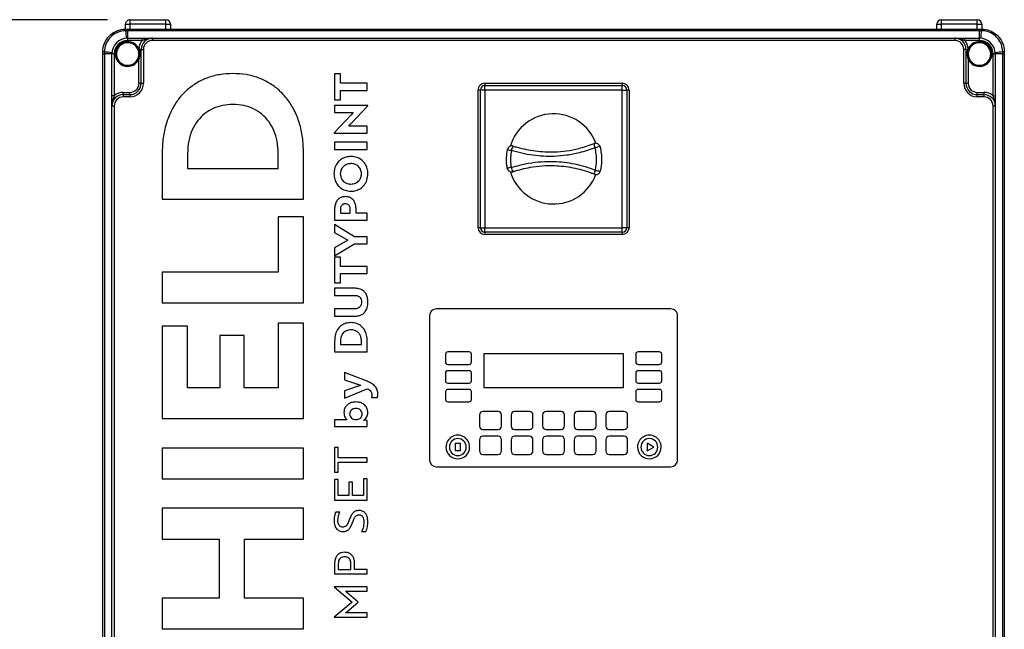
# Model space of a CAD drawing. Units: millimetres. Extents: x 4 to 416, y 4 to 293.
# Drawn here: x 157 to 200, y 128 to 155 of the extents above; entities that cross this region are included whole.
import ezdxf

# ---------------------------------------------------------------- set-up
doc = ezdxf.new("R2010")
doc.units = ezdxf.units.MM
doc.layers.add('FORMAT', color=7, linetype='Continuous')
doc.styles.add('SLDTEXTSTYLE0', font='TXT', dxfattribs={"width": 0.75})
doc.dimstyles.new('SLDDIMSTYLE0', dxfattribs={"dimtxt": 4.233333, "dimasz": 3.556, "dimexe": 0, "dimexo": 0.0625, "dimgap": 1.058333, "dimtad": 1, "dimdec": 0, "dimlfac": 10, "dimrnd": 1e-09, "dimzin": 12, "dimdsep": 46, "dimtxsty": 'SLDTEXTSTYLE0', "dimsah": 1, "dimcen": 0.09, "dimadec": 0, "dimazin": 3, "dimtfac": 1, "dimtdec": 0, "dimtofl": 0, "dimtmove": 0, "dimatfit": 3, "dimfxl": 0, "dimfrac": 2, "dimtolj": 1, "dimtzin": 12, "dimarcsym": 0})

# ---------------------------------------------------------------- blocks, each defined once
blk = doc.blocks.new('_D_2')
at = {"layer": 'FORMAT'}
for p, q in [((160.446, 155.124), (85.106, 155.124)), ((86.106, 155.124), (86.106, 62.204)), ((117.446, 62.204), (85.106, 62.204))]:
    blk.add_line(p, q, dxfattribs=at)
for points in [[(86.106, 155.124), (85.725, 151.568), (86.487, 151.568)], [(86.106, 62.204), (86.487, 65.76), (85.725, 65.76)]]:
    blk.add_solid(points, dxfattribs=at)
at = {"layer": 'FORMAT', "insert": (80.649, 103.972), "char_height": 4.2333, "attachment_point": 1, "rotation": 90, "style": 'SLDTEXTSTYLE0'}
blk.add_mtext('929', dxfattribs=at)

msp = doc.modelspace()

# ---------------------------------------------------------------- linework, layer by layer
at = {"color": 7, "linetype": 'Continuous', "lineweight": 25}
for p, q in [((161.446, 155.124), (161.446, 154.924)), ((161.446, 155.124), (163.046, 155.124)), ((163.046, 154.924), (163.046, 155.124)), ((197.446, 155.124), (197.446, 154.924)), ((197.446, 155.124), (199.046, 155.124)), ((199.046, 154.924), (199.046, 155.124)), ((161.246, 154.924), (161.446, 154.924)), ((161.246, 154.704), (161.246, 154.924)), ((161.246, 154.704), (161.253, 154.704)), ((161.253, 154.704), (161.346, 154.704)), ((161.346, 154.704), (161.346, 154.637)), ((161.346, 154.704), (199.146, 154.704)), ((161.446, 154.924), (161.446, 154.704)), ((163.046, 154.924), (161.446, 154.924)), ((163.046, 154.704), (163.046, 154.924)), ((163.046, 154.924), (163.246, 154.924)), ((163.246, 154.924), (163.246, 154.704)), ((197.246, 154.704), (197.246, 154.924)), ((197.246, 154.924), (197.446, 154.924)), ((197.446, 154.924), (197.446, 154.704)), ((199.046, 154.924), (197.446, 154.924)), ((199.046, 154.704), (199.046, 154.924)), ((199.046, 154.924), (199.246, 154.924)), ((199.146, 154.704), (199.239, 154.704)), ((199.146, 154.704), (199.146, 154.637)), ((199.239, 154.704), (199.246, 154.704)), ((199.246, 154.924), (199.246, 154.704)), ((161.252, 154.636), (161.245, 154.636)), ((161.346, 154.637), (161.252, 154.636)), ((161.346, 154.304), (161.346, 154.637)), ((199.146, 154.637), (161.346, 154.637)), ((161.346, 154.204), (161.346, 154.304)), ((161.346, 154.304), (161.999, 154.304)), ((161.999, 154.204), (161.999, 154.304)), ((161.999, 154.304), (162.446, 154.304)), ((162.446, 154.304), (198.046, 154.304)), ((162.446, 154.304), (162.446, 154.204)), ((198.046, 154.304), (198.046, 154.204)), ((198.046, 154.304), (198.494, 154.304)), ((198.494, 154.204), (198.494, 154.304)), ((198.494, 154.304), (199.146, 154.304)), ((199.146, 154.304), (199.146, 154.637)), ((199.24, 154.636), (199.146, 154.637)), ((199.146, 154.204), (199.146, 154.304)), ((199.248, 154.636), (199.24, 154.636)), ((161.999, 154.204), (161.346, 154.204)), ((161.812, 153.785), (161.801, 153.811)), ((161.847, 153.831), (161.855, 153.804)), ((161.946, 153.804), (161.855, 153.804)), ((161.946, 152.304), (161.946, 153.804)), ((161.946, 153.804), (162.046, 153.804)), ((162.046, 153.804), (162.046, 152.304)), ((198.046, 154.204), (162.446, 154.204)), ((198.446, 152.304), (198.446, 153.804)), ((198.546, 153.804), (198.446, 153.804)), ((199.146, 154.204), (198.494, 154.204)), ((198.546, 153.804), (198.546, 152.304)), ((198.546, 153.804), (198.638, 153.804)), ((198.638, 153.804), (198.646, 153.831)), ((198.691, 153.811), (198.681, 153.785)), ((160.246, 153.697), (160.246, 153.704)), ((160.246, 153.604), (160.246, 153.697)), ((160.246, 153.604), (160.313, 153.604)), ((160.246, 105.804), (160.246, 153.604)), ((160.314, 153.698), (160.313, 153.604)), ((160.646, 153.604), (160.313, 153.604)), ((160.313, 153.604), (160.313, 105.804)), ((160.314, 153.705), (160.314, 153.698)), ((160.746, 153.604), (160.646, 153.604)), ((160.646, 151.751), (160.646, 153.604)), ((160.746, 153.604), (160.746, 151.751)), ((161.846, 152.304), (161.846, 153.375)), ((198.646, 153.375), (198.646, 152.304)), ((199.746, 151.751), (199.746, 153.604)), ((199.746, 153.604), (199.846, 153.604)), ((199.846, 153.604), (199.846, 151.751)), ((200.18, 153.604), (199.846, 153.604)), ((200.179, 153.698), (200.179, 153.705)), ((200.18, 153.604), (200.179, 153.698)), ((200.18, 105.804), (200.18, 153.604)), ((200.18, 153.604), (200.246, 153.604)), ((200.246, 153.704), (200.246, 153.697)), ((200.246, 153.697), (200.246, 153.604)), ((200.246, 153.604), (200.246, 105.804)), ((170.786, 152.717), (170.526, 152.717)), ((170.526, 152.717), (170.526, 151.576)), ((170.786, 152.304), (170.786, 152.717)), ((161.946, 152.304), (161.846, 152.304)), ((161.946, 152.304), (162.046, 152.304)), ((171.98, 152.304), (170.786, 152.304)), ((171.98, 151.988), (171.98, 152.304)), ((177.196, 152.304), (177.196, 152.204)), ((177.196, 152.304), (183.296, 152.304)), ((177.196, 152.004), (177.196, 152.204)), ((177.196, 152.204), (183.296, 152.204)), ((183.296, 152.304), (183.296, 152.204)), ((183.296, 152.004), (183.296, 152.204)), ((198.546, 152.304), (198.446, 152.304)), ((198.546, 152.304), (198.646, 152.304)), ((160.746, 151.751), (160.646, 151.751)), ((160.646, 151.304), (160.646, 151.751)), ((161.146, 151.804), (161.146, 151.904)), ((161.146, 151.904), (161.446, 151.904)), ((161.146, 151.804), (161.446, 151.804)), ((161.146, 151.804), (161.146, 151.704)), ((161.446, 151.704), (161.146, 151.704)), ((161.446, 151.804), (161.446, 151.904)), ((161.446, 151.804), (161.446, 151.704)), ((170.786, 151.576), (170.786, 151.988)), ((170.786, 151.988), (171.98, 151.988)), ((176.896, 145.904), (176.896, 152.004)), ((176.996, 152.004), (176.896, 152.004)), ((177.196, 152.004), (176.996, 152.004)), ((176.996, 145.904), (176.996, 152.004)), ((183.296, 152.004), (177.196, 152.004)), ((177.196, 152.004), (177.196, 145.904)), ((183.296, 145.904), (183.296, 152.004)), ((183.296, 152.004), (183.496, 152.004)), ((183.496, 152.004), (183.496, 145.904)), ((183.596, 152.004), (183.496, 152.004)), ((183.596, 152.004), (183.596, 145.904)), ((199.046, 151.804), (199.046, 151.904)), ((199.046, 151.904), (199.346, 151.904)), ((199.046, 151.704), (199.046, 151.804)), ((199.046, 151.804), (199.346, 151.804)), ((199.346, 151.704), (199.046, 151.704)), ((199.346, 151.804), (199.346, 151.904)), ((199.346, 151.704), (199.346, 151.804)), ((199.746, 151.751), (199.846, 151.751)), ((199.846, 151.751), (199.846, 151.304)), ((160.646, 151.304), (160.746, 151.304)), ((160.646, 108.104), (160.646, 151.304)), ((160.746, 151.304), (160.746, 108.104)), ((170.526, 151.576), (170.786, 151.576)), ((172.002, 151.314), (170.526, 151.314)), ((170.526, 151.314), (170.526, 151.003)), ((171.237, 150.495), (172.002, 151.304)), ((172.002, 151.304), (172.002, 151.314)), ((199.746, 151.304), (199.846, 151.304)), ((199.746, 108.104), (199.746, 151.304)), ((199.846, 151.304), (199.846, 108.104)), ((171.269, 150.909), (170.504, 150.102)), ((170.526, 151.003), (171.352, 151.003)), ((171.352, 151.003), (171.269, 150.909)), ((171.154, 150.399), (171.237, 150.495)), ((171.98, 150.399), (171.154, 150.399)), ((171.98, 150.089), (171.98, 150.399)), ((170.504, 150.102), (170.504, 150.089)), ((170.504, 150.089), (171.98, 150.089)), ((171.98, 149.688), (170.526, 149.688)), ((170.526, 149.688), (170.526, 149.373)), ((171.98, 149.373), (171.98, 149.688)), ((162.877, 149.202), (162.877, 147.169)), ((164.001, 149.184), (164.001, 148.53)), ((168.027, 148.53), (168.027, 149.202)), ((169.151, 147.169), (169.151, 149.219)), ((170.526, 149.373), (171.98, 149.373)), ((164.001, 148.53), (168.027, 148.53)), ((162.877, 147.169), (169.151, 147.169)), ((169.151, 146.387), (168.027, 146.387)), ((168.027, 146.387), (168.027, 143.939)), ((169.151, 142.578), (169.151, 146.387)), ((170.526, 146.714), (170.526, 146.235)), ((170.786, 146.722), (170.786, 146.55)), ((170.786, 146.55), (171.221, 146.55)), ((171.221, 146.55), (171.221, 146.73)), ((171.483, 146.55), (171.483, 146.714)), ((171.98, 146.55), (171.483, 146.55)), ((171.98, 146.235), (171.98, 146.55)), ((170.526, 146.235), (171.98, 146.235)), ((171.417, 145.505), (170.526, 146.042)), ((170.526, 146.042), (170.526, 145.686)), ((170.526, 145.686), (171.122, 145.348)), ((171.98, 145.505), (171.417, 145.505)), ((171.98, 145.19), (171.98, 145.505)), ((176.996, 145.904), (176.896, 145.904)), ((176.996, 145.904), (177.196, 145.904)), ((177.196, 145.704), (177.196, 145.904)), ((177.196, 145.904), (183.296, 145.904)), ((183.296, 145.704), (177.196, 145.704)), ((177.196, 145.704), (177.196, 145.604)), ((183.296, 145.604), (177.196, 145.604)), ((183.296, 145.704), (183.296, 145.904)), ((183.496, 145.904), (183.296, 145.904)), ((183.296, 145.704), (183.296, 145.604)), ((183.596, 145.904), (183.496, 145.904)), ((171.122, 145.348), (170.526, 145.01)), ((170.526, 144.655), (171.417, 145.19)), ((171.417, 145.19), (171.98, 145.19)), ((170.526, 145.01), (170.526, 144.655)), ((170.786, 144.6), (170.526, 144.6)), ((170.526, 144.6), (170.526, 143.459)), ((170.786, 144.186), (170.786, 144.6)), ((171.98, 144.186), (170.786, 144.186)), ((171.98, 143.871), (171.98, 144.186)), ((168.027, 143.939), (162.877, 143.939)), ((162.877, 143.939), (162.877, 142.578)), ((170.786, 143.459), (170.786, 143.871)), ((170.786, 143.871), (171.98, 143.871)), ((170.526, 143.459), (170.786, 143.459)), ((171.451, 143.218), (170.526, 143.218)), ((170.526, 143.218), (170.526, 142.902)), ((170.526, 142.902), (171.421, 142.902)), ((162.877, 142.578), (169.151, 142.578)), ((171.421, 142.3), (170.526, 142.3)), ((170.526, 142.3), (170.526, 141.985)), ((174.746, 142.004), (174.746, 135.604)), ((185.446, 142.304), (175.046, 142.304)), ((185.746, 135.604), (185.746, 142.004)), ((169.151, 141.673), (168.027, 141.673)), ((168.027, 141.673), (168.027, 138.809)), ((169.151, 137.448), (169.151, 141.673)), ((170.526, 141.985), (171.451, 141.985)), ((164.001, 141.54), (162.877, 141.54)), ((162.877, 141.54), (162.877, 137.448)), ((164.001, 138.809), (164.001, 141.54)), ((166.511, 141.125), (165.43, 141.125)), ((165.43, 141.125), (165.43, 138.809)), ((166.511, 138.809), (166.511, 141.125)), ((170.526, 140.876), (170.526, 140.405)), ((170.786, 140.872), (170.786, 140.721)), ((170.786, 140.721), (171.719, 140.721)), ((171.719, 140.721), (171.719, 140.876)), ((171.98, 140.405), (171.98, 140.881)), ((170.526, 140.405), (171.98, 140.405)), ((175.449, 140.295), (175.449, 139.945)), ((176.499, 140.395), (175.549, 140.395)), ((176.599, 139.945), (176.599, 140.295)), ((183.346, 140.304), (177.146, 140.304)), ((177.146, 140.304), (177.146, 138.819)), ((183.346, 138.819), (183.346, 140.304)), ((183.893, 140.295), (183.893, 139.945)), ((184.943, 140.395), (183.993, 140.395)), ((185.043, 139.945), (185.043, 140.295)), ((175.549, 139.845), (176.499, 139.845)), ((183.993, 139.845), (184.943, 139.845)), ((170.97, 139.49), (170.97, 139.158)), ((171.972, 139.093), (170.97, 139.49)), ((175.449, 139.465), (175.449, 139.115)), ((176.499, 139.565), (175.549, 139.565)), ((176.599, 139.115), (176.599, 139.465)), ((183.893, 139.465), (183.893, 139.115)), ((184.943, 139.565), (183.993, 139.565)), ((185.043, 139.115), (185.043, 139.465)), ((170.97, 139.158), (171.322, 139.04)), ((175.549, 139.015), (176.499, 139.015)), ((183.993, 139.015), (184.943, 139.015)), ((165.43, 138.809), (164.001, 138.809)), ((168.027, 138.809), (166.511, 138.809)), ((171.322, 138.796), (170.97, 138.677)), ((170.97, 138.341), (171.98, 138.763)), ((170.97, 138.677), (170.97, 138.341)), ((175.449, 138.635), (175.449, 138.285)), ((176.499, 138.735), (175.549, 138.735)), ((176.599, 138.285), (176.599, 138.635)), ((177.146, 138.819), (183.346, 138.819)), ((183.893, 138.635), (183.893, 138.285)), ((184.943, 138.735), (183.993, 138.735)), ((185.043, 138.285), (185.043, 138.635)), ((172.164, 138.382), (172.428, 138.382)), ((175.549, 138.185), (176.499, 138.185)), ((183.993, 138.185), (184.943, 138.185)), ((177.781, 137.754), (177.111, 137.754)), ((179.181, 137.754), (178.511, 137.754)), ((180.581, 137.754), (179.911, 137.754)), ((181.981, 137.754), (181.311, 137.754)), ((183.381, 137.754), (182.711, 137.754)), ((162.877, 137.448), (169.151, 137.448)), ((171.007, 137.39), (170.526, 137.39)), ((170.526, 137.39), (170.526, 137.083)), ((171.089, 137.388), (171.089, 137.384)), ((171.82, 137.363), (171.82, 137.367)), ((171.98, 137.361), (171.887, 137.367)), ((171.98, 137.083), (171.98, 137.361)), ((176.961, 137.604), (176.961, 137.104)), ((177.931, 137.104), (177.931, 137.604)), ((178.361, 137.604), (178.361, 137.104)), ((179.331, 137.104), (179.331, 137.604)), ((179.761, 137.604), (179.761, 137.104)), ((180.731, 137.104), (180.731, 137.604)), ((181.161, 137.604), (181.161, 137.104)), ((182.131, 137.104), (182.131, 137.604)), ((182.561, 137.604), (182.561, 137.104)), ((183.531, 137.104), (183.531, 137.604)), ((170.526, 137.083), (171.98, 137.083)), ((177.111, 136.954), (177.781, 136.954)), ((178.511, 136.954), (179.181, 136.954)), ((179.911, 136.954), (180.581, 136.954)), ((181.311, 136.954), (181.981, 136.954)), ((182.711, 136.954), (183.381, 136.954)), ((175.883, 136.332), (175.883, 136.025)), ((176.109, 136.332), (175.883, 136.332)), ((176.109, 136.025), (176.109, 136.332)), ((176.961, 136.504), (176.961, 136.004)), ((177.781, 136.654), (177.111, 136.654)), ((177.931, 136.004), (177.931, 136.504)), ((178.361, 136.504), (178.361, 136.004)), ((179.181, 136.654), (178.511, 136.654)), ((179.331, 136.004), (179.331, 136.504)), ((179.761, 136.504), (179.761, 136.004)), ((180.581, 136.654), (179.911, 136.654)), ((180.731, 136.004), (180.731, 136.504)), ((181.161, 136.504), (181.161, 136.004)), ((181.981, 136.654), (181.311, 136.654)), ((182.131, 136.004), (182.131, 136.504)), ((182.561, 136.504), (182.561, 136.004)), ((183.381, 136.654), (182.711, 136.654)), ((183.531, 136.004), (183.531, 136.504)), ((184.698, 136.179), (184.395, 136.354)), ((184.395, 136.354), (184.395, 136.004)), ((169.151, 136.136), (162.877, 136.136)), ((162.877, 136.136), (162.877, 134.775)), ((169.151, 134.775), (169.151, 136.136)), ((170.526, 136.155), (170.526, 135.059)), ((170.69, 136.155), (170.526, 136.155)), ((170.69, 135.705), (170.69, 136.155)), ((175.883, 136.025), (176.109, 136.025)), ((184.395, 136.004), (184.698, 136.179)), ((171.98, 135.705), (170.69, 135.705)), ((170.69, 135.508), (171.98, 135.508)), ((170.69, 135.059), (170.69, 135.508)), ((171.98, 135.508), (171.98, 135.705)), ((177.111, 135.854), (177.781, 135.854)), ((178.511, 135.854), (179.181, 135.854)), ((179.911, 135.854), (180.581, 135.854)), ((181.311, 135.854), (181.981, 135.854)), ((182.711, 135.854), (183.381, 135.854)), ((170.526, 135.059), (170.69, 135.059)), ((175.046, 135.304), (185.446, 135.304)), ((162.877, 134.775), (169.151, 134.775)), ((170.526, 134.733), (170.526, 133.827)), ((170.69, 134.733), (170.526, 134.733)), ((170.69, 134.024), (170.69, 134.733)), ((171.162, 134.622), (171.162, 134.024)), ((171.326, 134.622), (171.162, 134.622)), ((171.326, 134.024), (171.326, 134.622)), ((171.98, 134.764), (171.816, 134.764)), ((171.816, 134.764), (171.816, 134.024)), ((171.98, 133.827), (171.98, 134.764)), ((170.526, 133.827), (171.98, 133.827)), ((171.162, 134.024), (170.69, 134.024)), ((171.816, 134.024), (171.326, 134.024)), ((169.151, 133.463), (162.877, 133.463)), ((162.877, 133.463), (162.877, 132.102)), ((169.151, 132.102), (169.151, 133.463)), ((170.76, 133.29), (170.576, 133.29)), ((171.727, 132.438), (171.919, 132.438)), ((162.877, 132.102), (165.413, 132.102)), ((165.413, 132.102), (165.413, 129.477)), ((166.528, 129.477), (166.528, 132.102)), ((166.528, 132.102), (169.151, 132.102)), ((170.526, 131.013), (170.526, 130.56)), ((170.69, 131.007), (170.69, 130.757)), ((170.69, 130.757), (171.251, 130.757)), ((171.251, 130.757), (171.251, 131.023)), ((171.414, 130.757), (171.414, 131.013)), ((171.98, 130.757), (171.414, 130.757)), ((171.98, 130.56), (171.98, 130.757)), ((170.526, 130.56), (171.98, 130.56)), ((171.98, 129.978), (170.502, 129.978)), ((170.502, 129.978), (170.502, 129.975)), ((170.502, 129.975), (171.307, 129.306)), ((171.007, 129.787), (171.98, 129.787)), ((171.053, 129.748), (171.007, 129.787)), ((171.98, 129.787), (171.98, 129.978)), ((162.877, 129.477), (162.877, 128.116)), ((165.413, 129.477), (162.877, 129.477)), ((169.151, 129.477), (166.528, 129.477)), ((169.151, 128.116), (169.151, 129.477)), ((171.58, 129.306), (171.053, 129.748)), ((171.307, 129.306), (170.502, 128.638)), ((171.053, 128.865), (171.58, 129.306)), ((170.502, 128.638), (170.502, 128.636)), ((170.502, 128.636), (171.98, 128.636)), ((171.007, 128.826), (171.053, 128.865)), ((171.98, 128.826), (171.007, 128.826)), ((171.98, 128.636), (171.98, 128.826)), ((162.877, 128.116), (169.151, 128.116))]:
    msp.add_line(p, q, dxfattribs=at)
at = {"color": 7, "linetype": 'Continuous', "lineweight": 25, "flags": 128}
for points in [[(161.847, 153.831), (161.838, 153.827), (161.83, 153.823), (161.822, 153.82), (161.815, 153.817), (161.809, 153.814), (161.805, 153.812), (161.802, 153.811), (161.801, 153.811)], [(198.646, 153.831), (198.655, 153.827), (198.663, 153.823), (198.671, 153.82), (198.678, 153.817), (198.684, 153.814), (198.688, 153.812), (198.69, 153.811), (198.691, 153.811)], [(161.801, 153.395), (161.802, 153.395), (161.804, 153.394), (161.809, 153.392), (161.814, 153.389), (161.821, 153.386), (161.829, 153.383), (161.837, 153.379), (161.846, 153.375)], [(198.646, 153.375), (198.655, 153.379), (198.664, 153.383), (198.672, 153.386), (198.678, 153.389), (198.684, 153.392), (198.688, 153.394), (198.691, 153.395), (198.692, 153.395)]]:
    msp.add_lwpolyline(points, dxfattribs=at)
at = {"color": 7, "linetype": 'Continuous', "lineweight": 25}
for centre, radius, start, end in [((161.446, 154.924), 0.2, 89.9998, 180.0003), ((163.046, 154.924), 0.2, 0, 89.9998), ((197.446, 154.924), 0.2, 90.0003, 179.9996), ((199.046, 154.924), 0.2, 0.0004, 89.9997), ((162.203, 154.65), 0.958, 176.7633, 180.8017), ((162.405, 154.65), 1.153, 177.3168, 180.6656), ((198.089, 154.65), 1.152, 359.3328, 2.6848), ((198.286, 154.65), 0.962, 359.2052, 3.2284), ((161.346, 153.604), 0.7, 90, 180), ((165.694, 154.941), 4.452, 183.919, 188.2568), ((162.446, 153.804), 0.5, 90, 180), ((198.046, 153.804), 0.5, 0.0004, 89.9996), ((199.146, 153.604), 0.7, 360, 90), ((194.797, 154.941), 4.454, 351.7445, 356.0802), ((161.346, 153.604), 0.6, 90.0001, 180), ((161.346, 153.604), 0.55, 24.4592, 335.38), ((161.346, 153.604), 0.5, 24.4592, 335.38), ((161.981, 153.45), 0.375, 109.6511, 116.7104), ((162.446, 153.804), 0.6, 138.1898, 177.3515), ((162.446, 153.804), 0.4, 90, 180), ((198.046, 153.804), 0.4, 359.9997, 90), ((198.046, 153.804), 0.6, 2.6483, 41.8101), ((198.512, 153.451), 0.375, 63.2884, 70.3516), ((199.146, 153.604), 0.55, 204.6199, 155.5408), ((199.146, 153.604), 0.5, 204.6198, 155.5405), ((199.146, 153.604), 0.6, 359.9999, 90.0002), ((160.3, 152.748), 0.958, 89.1971, 93.2366), ((160.3, 152.544), 1.154, 89.3352, 92.6821), ((160.009, 149.256), 4.452, 81.7432, 86.0811), ((200.483, 149.256), 4.452, 93.919, 98.2568), ((200.192, 152.748), 0.958, 86.7633, 90.803), ((200.192, 152.544), 1.154, 87.3179, 90.6648), ((161.446, 152.304), 0.5, 270.0001, 359.9999), ((161.446, 152.304), 0.6, 269.9999, 0.0001), ((161.446, 152.304), 0.4, 270, 360), ((177.196, 152.004), 0.3, 89.9999, 180.0001), ((177.196, 152.004), 0.2, 90.0002, 180), ((183.296, 152.004), 0.3, 359.9999, 89.9999), ((183.296, 152.004), 0.2, 0.0004, 89.9997), ((199.046, 152.304), 0.6, 180.0004, 269.9997), ((199.046, 152.304), 0.5, 179.9998, 270.0001), ((199.046, 152.304), 0.4, 180.0004, 269.9997), ((161.146, 151.304), 0.5, 90.0001, 179.9999), ((161.146, 151.304), 0.6, 90, 131.8103), ((161.146, 151.304), 0.4, 90, 180), ((199.346, 151.304), 0.6, 48.1897, 90), ((199.346, 151.304), 0.5, 359.9998, 90.0001), ((199.346, 151.304), 0.4, 0.0004, 89.9997), ((180.246, 148.954), 2, 20.2027, 163.5981), ((178.395, 149.33), 0.2, 72.9046, 169.9979), ((178.847, 149.238), 0.484, 144.2936, 169.1062), ((182.112, 149.445), 0.2, 13.0307, 111.218), ((182.488, 149.649), 0.449, 182.2744, 207.0889), ((182.636, 147.349), 2.166, 98.7166, 104.6177), ((178.688, 151.364), 2.059, 256.2116, 261.1351), ((178.683, 146.622), 1.979, 99.2289, 104.351), ((178.842, 148.668), 0.485, 190.9423, 215.7487), ((178.389, 148.576), 0.2, 190.4121, 287.143), ((180.246, 148.954), 2, 196.5141, 339.6671), ((182.498, 148.254), 0.449, 152.812, 177.6108), ((182.123, 148.459), 0.2, 248.6782, 345.6397), ((182.645, 150.35), 1.969, 253.8954, 260.3855), ((177.196, 145.904), 0.3, 180, 270), ((177.196, 145.904), 0.2, 180, 269.9998), ((183.296, 145.904), 0.2, 270.0003, 359.9996), ((183.296, 145.904), 0.3, 270.0001, 0), ((175.046, 142.004), 0.3, 89.9998, 180.0002), ((185.446, 142.004), 0.3, 359.9998, 90.0003), ((175.549, 140.295), 0.1, 90.0003, 179.9997), ((176.499, 140.295), 0.1, 0.0003, 89.9997), ((183.993, 140.295), 0.1, 90.0007, 179.9993), ((184.943, 140.295), 0.1, 359.9992, 89.9999), ((175.549, 139.945), 0.1, 179.9996, 270.0004), ((176.499, 139.945), 0.1, 269.9996, 0.0004), ((183.993, 139.945), 0.1, 179.9999, 270.0001), ((184.943, 139.945), 0.1, 269.9993, 0.0015), ((175.549, 139.465), 0.1, 89.9996, 180), ((176.499, 139.465), 0.1, 0, 90.0004), ((183.993, 139.465), 0.1, 89.9999, 179.9996), ((184.943, 139.465), 0.1, 359.9989, 90.0007), ((175.549, 139.115), 0.1, 179.9996, 270.0004), ((176.499, 139.115), 0.1, 269.9996, 0.0004), ((183.993, 139.115), 0.1, 179.9999, 270.0001), ((184.943, 139.115), 0.1, 269.9993, 0.0015), ((175.549, 138.635), 0.1, 90.0003, 179.9997), ((176.499, 138.635), 0.1, 0.0003, 89.9997), ((183.993, 138.635), 0.1, 90.0007, 179.9993), ((184.943, 138.635), 0.1, 359.9992, 89.9999), ((175.549, 138.285), 0.1, 180.0003, 269.9997), ((176.499, 138.285), 0.1, 270.0003, 359.9997), ((183.993, 138.285), 0.1, 180.0007, 269.9993), ((184.943, 138.285), 0.1, 270.0001, 0.0008), ((177.111, 137.604), 0.15, 90.0005, 180.0001), ((177.781, 137.604), 0.15, 359.9999, 89.9995), ((178.511, 137.604), 0.15, 90.0005, 180.0001), ((179.181, 137.604), 0.15, 0.0004, 89.9993), ((179.911, 137.604), 0.15, 90.0005, 180.0001), ((180.581, 137.604), 0.15, 359.9999, 89.9998), ((181.311, 137.604), 0.15, 90.0002, 180.0001), ((181.981, 137.604), 0.15, 359.9999, 89.9998), ((182.711, 137.604), 0.15, 90.0002, 180.0001), ((183.381, 137.604), 0.15, 0.0004, 89.9996), ((177.111, 137.104), 0.15, 179.9995, 270.0005), ((177.781, 137.104), 0.15, 269.9995, 0.0005), ((178.511, 137.104), 0.15, 179.9995, 270.0005), ((179.181, 137.104), 0.15, 269.9997, 0), ((179.911, 137.104), 0.15, 179.9995, 270.0005), ((180.581, 137.104), 0.15, 269.9992, 0.0005), ((181.311, 137.104), 0.15, 179.9995, 270.0008), ((181.981, 137.104), 0.15, 269.9992, 0.0005), ((182.711, 137.104), 0.15, 179.9995, 270.0008), ((183.381, 137.104), 0.15, 269.9994, 0), ((175.996, 136.179), 0.525, 359.9999, 180.0001), ((175.996, 136.179), 0.375, 0.0001, 179.9999), ((177.111, 136.504), 0.15, 89.9995, 180.0005), ((177.781, 136.504), 0.15, 359.9995, 90.0005), ((178.511, 136.504), 0.15, 89.9995, 180.0005), ((179.181, 136.504), 0.15, 360, 90.0003), ((179.911, 136.504), 0.15, 89.9995, 180.0005), ((180.581, 136.504), 0.15, 359.9995, 90.0008), ((181.311, 136.504), 0.15, 89.9992, 180.0005), ((181.981, 136.504), 0.15, 359.9995, 90.0008), ((182.711, 136.504), 0.15, 89.9992, 180.0005), ((183.381, 136.504), 0.15, 360, 90.0006), ((184.496, 136.179), 0.525, 359.9999, 180.0001), ((184.496, 136.179), 0.375, 0, 180), ((175.996, 136.179), 0.525, 180.0001, 359.9999), ((175.996, 136.179), 0.375, 180.0001, 359.9999), ((177.111, 136.004), 0.15, 179.9999, 269.9995), ((177.781, 136.004), 0.15, 270.0005, 0.0001), ((178.511, 136.004), 0.15, 179.9999, 269.9995), ((179.181, 136.004), 0.15, 270.0007, 359.9996), ((179.911, 136.004), 0.15, 179.9999, 269.9995), ((180.581, 136.004), 0.15, 270.0002, 0.0001), ((181.311, 136.004), 0.15, 179.9999, 269.9998), ((181.981, 136.004), 0.15, 270.0002, 0.0001), ((182.711, 136.004), 0.15, 179.9999, 269.9998), ((183.381, 136.004), 0.15, 270.0004, 359.9996), ((184.496, 136.179), 0.525, 180.0001, 359.9999), ((184.496, 136.179), 0.375, 180, 0), ((175.046, 135.604), 0.3, 180.0002, 269.9997), ((185.446, 135.604), 0.3, 270.0002, 359.9998)]:
    msp.add_arc(centre, radius, start, end, dxfattribs=at)
for points, knots in [([(160.246, 153.704), (160.246, 153.706), (160.247, 153.82), (160.287, 154.048), (160.417, 154.278), (160.59, 154.47), (160.806, 154.623), (161.062, 154.698), (161.21, 154.702), (161.246, 154.704)], [0, 0, 0, 0, 0.0046212, 0.2193039, 0.4339512, 0.5000128, 0.7162181, 0.9308122, 1, 1, 1, 1]), ([(199.246, 154.704), (199.249, 154.704), (199.363, 154.703), (199.591, 154.663), (199.82, 154.533), (200.013, 154.36), (200.165, 154.144), (200.24, 153.888), (200.245, 153.74), (200.246, 153.704)], [0, 0, 0, 0, 0.00462, 0.219303, 0.433951, 0.500012, 0.716218, 0.930813, 1, 1, 1, 1]), ([(161.245, 154.636), (161.138, 154.624), (160.925, 154.599), (160.644, 154.431), (160.434, 154.186), (160.33, 153.928), (160.318, 153.764), (160.314, 153.705)], [0, 0, 0, 0, 0.219815, 0.43961, 0.659127, 0.878565, 1, 1, 1, 1]), ([(162.446, 154.304), (162.446, 154.304), (162.442, 154.304), (162.425, 154.304), (162.311, 154.299), (162.164, 154.262), (162.035, 154.216), (161.999, 154.204)], [0, 0, 0, 0, 0.002991, 0.024874, 0.108664, 0.748285, 1, 1, 1, 1]), ([(198.494, 154.204), (198.457, 154.216), (198.328, 154.262), (198.181, 154.299), (198.067, 154.304), (198.051, 154.304), (198.047, 154.304), (198.046, 154.304)], [0, 0, 0, 0, 0.251718, 0.891336, 0.975127, 0.997012, 1, 1, 1, 1]), ([(200.179, 153.705), (200.166, 153.812), (200.142, 154.025), (199.973, 154.306), (199.729, 154.516), (199.471, 154.62), (199.306, 154.632), (199.248, 154.636)], [0, 0, 0, 0, 0.219815, 0.43961, 0.659127, 0.878565, 1, 1, 1, 1]), ([(161.855, 153.804), (161.862, 153.769), (161.882, 153.676), (161.883, 153.529), (161.858, 153.423), (161.846, 153.375)], [0, 0, 0, 0, 0.242309, 0.659013, 1, 1, 1, 1]), ([(198.646, 153.375), (198.635, 153.423), (198.609, 153.529), (198.611, 153.676), (198.631, 153.769), (198.638, 153.804)], [0, 0, 0, 0, 0.340986, 0.757691, 1, 1, 1, 1]), ([(161.801, 153.395), (161.817, 153.439), (161.851, 153.534), (161.849, 153.671), (161.822, 153.755), (161.812, 153.785)], [0, 0, 0, 0, 0.344539, 0.75582, 1, 1, 1, 1]), ([(198.681, 153.785), (198.671, 153.755), (198.644, 153.671), (198.642, 153.534), (198.676, 153.439), (198.692, 153.395)], [0, 0, 0, 0, 0.24418, 0.655462, 1, 1, 1, 1]), ([(166.014, 152.737), (165.814, 152.728), (165.424, 152.71), (164.867, 152.555), (164.364, 152.312), (163.922, 151.975), (163.55, 151.557), (163.254, 151.063), (163.038, 150.501), (162.901, 149.872), (162.885, 149.431), (162.877, 149.202)], [0, 0, 0, 0, 0.112753, 0.219976, 0.323959, 0.42709, 0.531773, 0.638342, 0.750687, 0.870675, 1, 1, 1, 1]), ([(169.151, 149.219), (169.142, 149.452), (169.126, 149.899), (168.984, 150.534), (168.761, 151.101), (168.455, 151.594), (168.079, 152.004), (167.638, 152.329), (167.141, 152.563), (166.593, 152.711), (166.21, 152.728), (166.014, 152.737)], [0, 0, 0, 0, 0.131371, 0.253093, 0.36699, 0.475072, 0.579533, 0.680873, 0.78325, 0.888913, 1, 1, 1, 1]), ([(160.746, 151.751), (160.734, 151.715), (160.688, 151.586), (160.651, 151.439), (160.646, 151.325), (160.646, 151.308), (160.646, 151.304), (160.646, 151.304)], [0, 0, 0, 0, 0.251715, 0.891335, 0.975126, 0.99701, 1, 1, 1, 1]), ([(199.846, 151.304), (199.846, 151.304), (199.846, 151.308), (199.846, 151.325), (199.842, 151.439), (199.804, 151.586), (199.759, 151.715), (199.746, 151.751)], [0, 0, 0, 0, 0.00299, 0.024874, 0.108665, 0.748286, 1, 1, 1, 1]), ([(166.014, 151.367), (165.86, 151.359), (165.558, 151.342), (165.131, 151.199), (164.755, 150.972), (164.435, 150.652), (164.19, 150.24), (164.029, 149.738), (164.01, 149.375), (164.001, 149.184)], [0, 0, 0, 0, 0.138511, 0.270886, 0.400444, 0.531112, 0.67402, 0.828494, 1, 1, 1, 1]), ([(168.027, 149.202), (168.018, 149.382), (168.001, 149.726), (167.855, 150.205), (167.629, 150.609), (167.32, 150.939), (166.938, 151.183), (166.493, 151.34), (166.176, 151.358), (166.014, 151.367)], [0, 0, 0, 0, 0.162881, 0.310469, 0.447444, 0.578548, 0.714502, 0.853662, 1, 1, 1, 1]), ([(182.089, 149.445), (181.856, 149.363), (181.446, 149.22), (180.831, 149.105), (180.297, 149.058), (179.791, 149.064), (179.315, 149.111), (178.84, 149.197), (178.527, 149.286), (178.371, 149.33)], [0, 0, 0, 0, 0.194838, 0.343431, 0.493614, 0.618402, 0.743208, 0.871579, 1, 1, 1, 1]), ([(178.453, 149.521), (178.514, 149.503), (178.838, 149.407), (179.446, 149.284), (180.183, 149.247), (180.825, 149.303), (181.418, 149.414), (181.815, 149.553), (182.04, 149.631)], [0, 0, 0, 0, 0.052189, 0.276991, 0.506665, 0.654988, 0.804979, 1, 1, 1, 1]), ([(182.099, 148.459), (182.124, 148.602), (182.166, 148.836), (182.144, 149.169), (182.107, 149.352), (182.089, 149.445)], [0, 0, 0, 0, 0.4364515, 0.7161237, 1, 1, 1, 1]), ([(182.307, 149.49), (182.327, 149.391), (182.367, 149.192), (182.391, 148.828), (182.345, 148.568), (182.316, 148.409)], [0, 0, 0, 0, 0.276909, 0.557592, 1, 1, 1, 1]), ([(171.253, 149.063), (171.177, 149.057), (171.028, 149.045), (170.825, 148.946), (170.653, 148.789), (170.523, 148.565), (170.506, 148.384), (170.498, 148.291)], [0, 0, 0, 0, 0.189367, 0.371232, 0.551358, 0.768216, 1, 1, 1, 1]), ([(172.008, 148.291), (172.002, 148.371), (171.99, 148.525), (171.892, 148.734), (171.737, 148.909), (171.518, 149.038), (171.343, 149.055), (171.253, 149.063)], [0, 0, 0, 0, 0.198548, 0.38439, 0.564453, 0.777053, 1, 1, 1, 1]), ([(178.193, 148.54), (178.184, 148.592), (178.159, 148.752), (178.151, 149.03), (178.182, 149.252), (178.198, 149.365)], [0, 0, 0, 0, 0.1918934, 0.5873183, 1, 1, 1, 1]), ([(178.371, 149.33), (178.357, 149.226), (178.328, 149.023), (178.335, 148.769), (178.358, 148.623), (178.366, 148.576)], [0, 0, 0, 0, 0.416462, 0.810293, 1, 1, 1, 1]), ([(171.253, 148.746), (171.183, 148.738), (171.048, 148.722), (170.892, 148.605), (170.798, 148.455), (170.788, 148.347), (170.782, 148.291)], [0, 0, 0, 0, 0.285264, 0.556561, 0.771318, 1, 1, 1, 1]), ([(171.723, 148.291), (171.715, 148.361), (171.698, 148.498), (171.571, 148.646), (171.416, 148.731), (171.308, 148.741), (171.253, 148.746)], [0, 0, 0, 0, 0.286833, 0.556716, 0.772543, 1, 1, 1, 1]), ([(178.366, 148.576), (178.621, 148.645), (179.058, 148.764), (179.697, 148.839), (180.23, 148.851), (180.728, 148.813), (181.19, 148.737), (181.65, 148.622), (181.949, 148.513), (182.099, 148.459)], [0, 0, 0, 0, 0.208302, 0.356242, 0.505676, 0.627407, 0.749158, 0.874552, 1, 1, 1, 1]), ([(182.05, 148.272), (182.003, 148.29), (181.7, 148.406), (181.115, 148.569), (180.382, 148.654), (179.737, 148.64), (179.12, 148.567), (178.696, 148.452), (178.448, 148.385)], [0, 0, 0, 0, 0.041204, 0.2648099, 0.4937463, 0.6415756, 0.7909776, 1, 1, 1, 1]), ([(170.498, 148.291), (170.504, 148.211), (170.516, 148.057), (170.616, 147.848), (170.771, 147.673), (170.99, 147.544), (171.164, 147.527), (171.253, 147.519)], [0, 0, 0, 0, 0.198828, 0.38525, 0.566023, 0.778805, 1, 1, 1, 1]), ([(170.782, 148.291), (170.791, 148.221), (170.808, 148.084), (170.936, 147.936), (171.09, 147.851), (171.198, 147.841), (171.253, 147.836)], [0, 0, 0, 0, 0.287108, 0.557584, 0.773511, 1, 1, 1, 1]), ([(171.253, 147.519), (171.329, 147.525), (171.479, 147.537), (171.682, 147.635), (171.855, 147.792), (171.983, 148.017), (172, 148.198), (172.008, 148.291)], [0, 0, 0, 0, 0.190368, 0.372112, 0.551577, 0.767862, 1, 1, 1, 1]), ([(171.253, 147.836), (171.323, 147.844), (171.459, 147.86), (171.614, 147.977), (171.708, 148.127), (171.718, 148.235), (171.723, 148.291)], [0, 0, 0, 0, 0.286285, 0.557176, 0.771506, 1, 1, 1, 1]), ([(171.005, 147.281), (170.95, 147.277), (170.848, 147.27), (170.712, 147.199), (170.606, 147.082), (170.537, 146.914), (170.53, 146.784), (170.526, 146.714)], [0, 0, 0, 0, 0.192826, 0.365158, 0.534813, 0.751268, 1, 1, 1, 1]), ([(171.483, 146.714), (171.48, 146.774), (171.475, 146.886), (171.423, 147.041), (171.333, 147.171), (171.187, 147.266), (171.068, 147.276), (171.005, 147.281)], [0, 0, 0, 0, 0.213572, 0.402785, 0.575461, 0.775693, 1, 1, 1, 1]), ([(171.005, 146.962), (170.98, 146.96), (170.933, 146.957), (170.871, 146.927), (170.822, 146.877), (170.791, 146.806), (170.788, 146.751), (170.786, 146.722)], [0, 0, 0, 0, 0.203455, 0.381283, 0.551221, 0.762126, 1, 1, 1, 1]), ([(171.221, 146.73), (171.219, 146.755), (171.217, 146.8), (171.194, 146.864), (171.153, 146.918), (171.087, 146.956), (171.034, 146.96), (171.005, 146.962)], [0, 0, 0, 0, 0.202096, 0.383511, 0.553521, 0.759498, 1, 1, 1, 1]), ([(171.421, 142.902), (171.454, 142.9), (171.516, 142.897), (171.6, 142.864), (171.669, 142.804), (171.716, 142.713), (171.721, 142.64), (171.723, 142.601)], [0, 0, 0, 0, 0.203893, 0.383508, 0.552133, 0.759132, 1, 1, 1, 1]), ([(172.008, 142.601), (172.004, 142.669), (171.998, 142.795), (171.932, 142.966), (171.821, 143.105), (171.654, 143.202), (171.521, 143.212), (171.451, 143.218)], [0, 0, 0, 0, 0.215517, 0.403713, 0.576225, 0.77808, 1, 1, 1, 1]), ([(171.723, 142.601), (171.722, 142.568), (171.718, 142.505), (171.683, 142.421), (171.622, 142.353), (171.531, 142.307), (171.459, 142.302), (171.421, 142.3)], [0, 0, 0, 0, 0.2059504, 0.3863095, 0.5555116, 0.7625127, 1, 1, 1, 1]), ([(171.451, 141.985), (171.511, 141.989), (171.625, 141.996), (171.78, 142.069), (171.907, 142.192), (171.994, 142.377), (172.003, 142.523), (172.008, 142.601)], [0, 0, 0, 0, 0.190418, 0.364306, 0.534838, 0.750175, 1, 1, 1, 1]), ([(171.253, 141.696), (171.177, 141.69), (171.03, 141.679), (170.83, 141.579), (170.664, 141.414), (170.546, 141.171), (170.533, 140.979), (170.526, 140.876)], [0, 0, 0, 0, 0.184805, 0.358422, 0.531902, 0.750632, 1, 1, 1, 1]), ([(171.98, 140.881), (171.975, 140.968), (171.965, 141.133), (171.876, 141.357), (171.729, 141.541), (171.514, 141.672), (171.342, 141.688), (171.253, 141.696)], [0, 0, 0, 0, 0.213778, 0.404012, 0.580045, 0.783441, 1, 1, 1, 1]), ([(171.253, 141.378), (171.183, 141.371), (171.045, 141.356), (170.889, 141.228), (170.8, 141.058), (170.791, 140.937), (170.786, 140.872)], [0, 0, 0, 0, 0.270564, 0.530149, 0.748862, 1, 1, 1, 1]), ([(171.719, 140.876), (171.716, 140.931), (171.709, 141.035), (171.65, 141.174), (171.554, 141.286), (171.417, 141.364), (171.309, 141.374), (171.253, 141.378)], [0, 0, 0, 0, 0.213732, 0.402943, 0.578863, 0.783518, 1, 1, 1, 1]), ([(171.322, 139.04), (171.353, 139.029), (171.427, 139.004), (171.532, 138.972), (171.627, 138.944), (171.677, 138.924), (171.697, 138.917)], [0, 0, 0, 0, 0.252743, 0.590323, 0.835882, 1, 1, 1, 1]), ([(172.444, 138.607), (172.432, 138.665), (172.407, 138.782), (172.29, 138.918), (172.142, 139.02), (172.032, 139.067), (171.972, 139.093)], [0, 0, 0, 0, 0.24427, 0.497256, 0.727536, 1, 1, 1, 1]), ([(171.697, 138.917), (171.626, 138.896), (171.5, 138.858), (171.376, 138.815), (171.322, 138.796)], [0, 0, 0, 0, 0.561328, 1, 1, 1, 1]), ([(171.98, 138.763), (172.01, 138.747), (172.069, 138.717), (172.137, 138.656), (172.178, 138.582), (172.182, 138.53), (172.184, 138.503)], [0, 0, 0, 0, 0.292641, 0.560786, 0.768622, 1, 1, 1, 1]), ([(172.446, 138.478), (172.448, 138.501), (172.451, 138.545), (172.446, 138.587), (172.444, 138.607)], [0, 0, 0, 0, 0.535968, 1, 1, 1, 1]), ([(171.475, 138.178), (171.417, 138.175), (171.308, 138.168), (171.161, 138.106), (171.042, 138.009), (170.958, 137.872), (170.947, 137.763), (170.942, 137.707)], [0, 0, 0, 0, 0.2185897, 0.4120931, 0.590332, 0.7928265, 1, 1, 1, 1]), ([(172.008, 137.701), (172, 137.773), (171.982, 137.914), (171.846, 138.073), (171.669, 138.164), (171.543, 138.173), (171.475, 138.178)], [0, 0, 0, 0, 0.265337, 0.526068, 0.7475, 1, 1, 1, 1]), ([(172.184, 138.503), (172.183, 138.475), (172.181, 138.434), (172.168, 138.395), (172.164, 138.382)], [0, 0, 0, 0, 0.672426, 1, 1, 1, 1]), ([(172.428, 138.382), (172.43, 138.388), (172.436, 138.403), (172.441, 138.435), (172.444, 138.461), (172.446, 138.478)], [0, 0, 0, 0, 0.2000347, 0.4753365, 1, 1, 1, 1]), ([(170.942, 137.707), (170.945, 137.668), (170.95, 137.593), (170.989, 137.5), (171.035, 137.431), (171.072, 137.402), (171.089, 137.388)], [0, 0, 0, 0, 0.324175, 0.613393, 0.81742, 1, 1, 1, 1]), ([(171.475, 137.89), (171.446, 137.888), (171.39, 137.884), (171.314, 137.854), (171.251, 137.805), (171.205, 137.733), (171.199, 137.676), (171.196, 137.646)], [0, 0, 0, 0, 0.213321, 0.404959, 0.582709, 0.786359, 1, 1, 1, 1]), ([(171.196, 137.646), (171.201, 137.611), (171.209, 137.54), (171.276, 137.457), (171.369, 137.406), (171.438, 137.401), (171.475, 137.398)], [0, 0, 0, 0, 0.250784, 0.509153, 0.734187, 1, 1, 1, 1]), ([(171.754, 137.646), (171.749, 137.683), (171.74, 137.757), (171.666, 137.838), (171.574, 137.882), (171.509, 137.887), (171.475, 137.89)], [0, 0, 0, 0, 0.269657, 0.531226, 0.752363, 1, 1, 1, 1]), ([(171.475, 137.398), (171.507, 137.4), (171.566, 137.404), (171.644, 137.438), (171.705, 137.492), (171.746, 137.563), (171.751, 137.618), (171.754, 137.646)], [0, 0, 0, 0, 0.228449, 0.425124, 0.603434, 0.803021, 1, 1, 1, 1]), ([(171.82, 137.367), (171.848, 137.385), (171.908, 137.423), (171.985, 137.537), (171.999, 137.638), (172.008, 137.701)], [0, 0, 0, 0, 0.248088, 0.525376, 1, 1, 1, 1]), ([(171.089, 137.384), (171.076, 137.386), (171.049, 137.39), (171.021, 137.39), (171.007, 137.39)], [0, 0, 0, 0, 0.47177, 1, 1, 1, 1]), ([(171.887, 137.367), (171.873, 137.368), (171.851, 137.37), (171.829, 137.365), (171.82, 137.363)], [0, 0, 0, 0, 0.608225, 1, 1, 1, 1]), ([(170.576, 133.29), (170.555, 133.23), (170.512, 133.111), (170.505, 132.986), (170.502, 132.923)], [0, 0, 0, 0, 0.505737, 1, 1, 1, 1]), ([(170.675, 132.934), (170.682, 133.008), (170.692, 133.132), (170.741, 133.245), (170.76, 133.29)], [0, 0, 0, 0, 0.602221, 1, 1, 1, 1]), ([(171.608, 133.368), (171.553, 133.363), (171.444, 133.352), (171.32, 133.244), (171.236, 133.106), (171.198, 133.004), (171.176, 132.948)], [0, 0, 0, 0, 0.252884, 0.496244, 0.722883, 1, 1, 1, 1]), ([(172.004, 132.864), (172.002, 132.918), (171.997, 133.019), (171.953, 133.156), (171.877, 133.271), (171.758, 133.354), (171.659, 133.363), (171.608, 133.368)], [0, 0, 0, 0, 0.224292, 0.419803, 0.594326, 0.789772, 1, 1, 1, 1]), ([(170.502, 132.923), (170.507, 132.85), (170.517, 132.712), (170.609, 132.546), (170.743, 132.447), (170.841, 132.437), (170.891, 132.432)], [0, 0, 0, 0, 0.313671, 0.58515, 0.785701, 1, 1, 1, 1]), ([(170.885, 132.624), (170.862, 132.627), (170.817, 132.631), (170.758, 132.672), (170.712, 132.737), (170.681, 132.826), (170.677, 132.896), (170.675, 132.934)], [0, 0, 0, 0, 0.164405, 0.324769, 0.497676, 0.730198, 1, 1, 1, 1]), ([(171.176, 132.948), (171.155, 132.89), (171.118, 132.791), (171.043, 132.682), (170.962, 132.63), (170.911, 132.626), (170.885, 132.624)], [0, 0, 0, 0, 0.40055, 0.673519, 0.839148, 1, 1, 1, 1]), ([(170.891, 132.432), (170.948, 132.437), (171.059, 132.447), (171.186, 132.552), (171.271, 132.69), (171.309, 132.792), (171.33, 132.848)], [0, 0, 0, 0, 0.256838, 0.501048, 0.725747, 1, 1, 1, 1]), ([(171.33, 132.848), (171.351, 132.905), (171.386, 133.003), (171.457, 133.115), (171.54, 133.17), (171.595, 133.173), (171.622, 133.175)], [0, 0, 0, 0, 0.390127, 0.658981, 0.826613, 1, 1, 1, 1]), ([(171.622, 133.175), (171.638, 133.174), (171.67, 133.172), (171.712, 133.153), (171.749, 133.123), (171.79, 133.068), (171.824, 132.976), (171.828, 132.897), (171.83, 132.854)], [0, 0, 0, 0, 0.111868, 0.218257, 0.325966, 0.440088, 0.697506, 1, 1, 1, 1]), ([(171.83, 132.854), (171.823, 132.768), (171.809, 132.623), (171.751, 132.491), (171.727, 132.438)], [0, 0, 0, 0, 0.596506, 1, 1, 1, 1]), ([(171.919, 132.438), (171.944, 132.508), (171.993, 132.646), (172, 132.792), (172.004, 132.864)], [0, 0, 0, 0, 0.508993, 1, 1, 1, 1]), ([(170.97, 131.515), (170.922, 131.511), (170.829, 131.505), (170.704, 131.446), (170.604, 131.344), (170.537, 131.194), (170.53, 131.076), (170.526, 131.013)], [0, 0, 0, 0, 0.191969, 0.365035, 0.534367, 0.749459, 1, 1, 1, 1]), ([(171.414, 131.013), (171.412, 131.067), (171.406, 131.169), (171.356, 131.308), (171.269, 131.422), (171.135, 131.502), (171.027, 131.51), (170.97, 131.515)], [0, 0, 0, 0, 0.215444, 0.403663, 0.575504, 0.776414, 1, 1, 1, 1]), ([(170.97, 131.314), (170.94, 131.312), (170.881, 131.308), (170.803, 131.272), (170.739, 131.21), (170.696, 131.118), (170.692, 131.046), (170.69, 131.007)], [0, 0, 0, 0, 0.194806, 0.36966, 0.539132, 0.752399, 1, 1, 1, 1]), ([(171.251, 131.023), (171.249, 131.055), (171.246, 131.114), (171.214, 131.195), (171.158, 131.261), (171.073, 131.307), (171.006, 131.311), (170.97, 131.314)], [0, 0, 0, 0, 0.207562, 0.390435, 0.56114, 0.766858, 1, 1, 1, 1])]:
    msp.add_open_spline(points, degree=3, knots=knots, dxfattribs=at)

# ---------------------------------------------------------------- dimensions: what is measured, and where the dimension line sits
at = {"layer": 'FORMAT'}
dim = msp.add_linear_dim(base=(86.106, 62.204), p1=(161.446, 155.124), p2=(118.446, 62.204), angle=90, dimstyle='SLDDIMSTYLE0', dxfattribs=at)
dim.commit()
dim.dimension.update_dxf_attribs({"geometry": '_D_2', "text_midpoint": (86.106, 108.664), "dimtype": 160})

doc.saveas('drawing.dxf')
